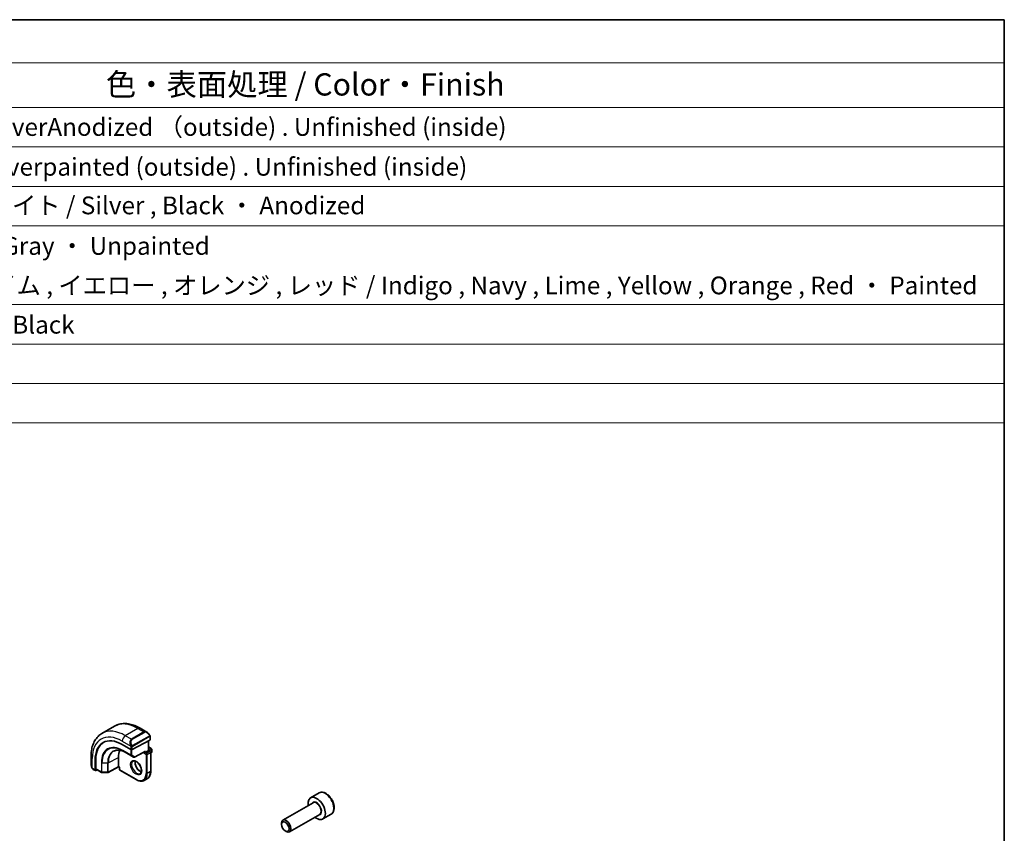
# Model space of a CAD drawing. Units: millimetres. Extents: x 29 to 3979, y 16 to 718.
# Drawn here: x 589 to 811, y 395 to 578 of the extents above; entities that cross this region are included whole.
import ezdxf

# ---------------------------------------------------------------- set-up
doc = ezdxf.new("R2010")
doc.units = ezdxf.units.MM
doc.header["$LTSCALE"] = 2
for name, color, linetype, lineweight in [('Border (ISO)', 7, 'Continuous', 35), ('Symbol (ISO)', 7, 'Continuous', 18), ('Visible (ISO)', 7, 'Continuous', 35), ('Visible Narrow (ISO)', 7, 'Continuous', 25)]:
    doc.layers.add(name, color=color, linetype=linetype, lineweight=lineweight)
doc.styles.add('Note Text (TK)', font='txt')
doc.styles.add('Note Text (TK2)', font='txt')

# ---------------------------------------------------------------- blocks, each defined once
blk = doc.blocks.new('図面枠 tk図枠')
at = {"layer": 'Border (ISO)'}
for p, q in [((14.5, 289), (405.5, 289)), ((405.5, 289), (405.5, 8))]:
    blk.add_line(p, q, dxfattribs=at)
blk = doc.blocks.new('構成内容 _ Components')
at = {"layer": 'Symbol (ISO)'}
for p, q in [((405.5, 289), (96.24, 289)), ((405.5, 289), (405.5, 284.16)), ((405.5, 284.16), (96.24, 284.16)), ((405.5, 284.16), (405.5, 279.12)), ((405.5, 279.12), (96.24, 279.12)), ((405.5, 279.12), (405.5, 243.66)), ((405.5, 274.69), (96.24, 274.69)), ((405.5, 270.25), (96.24, 270.25)), ((405.5, 265.82), (96.24, 265.82)), ((405.5, 256.95), (96.24, 256.95)), ((405.5, 252.52), (96.24, 252.52)), ((405.5, 248.09), (96.24, 248.09)), ((405.5, 243.66), (96.24, 243.66))]:
    blk.add_line(p, q, dxfattribs=at)
at = {"layer": 'Symbol (ISO)', "color": 7, "attachment_point": 7}
for s, insert, char_height, style in [('色・表面処理 / Color・Finish', (304.44, 279.69), 2.5, 'Note Text (TK)'), ('シルバーアルマイト , 裏面無処理 / SilverAnodized （outside) . Unfinished (inside)', (248.24, 275.31), 2, 'Note Text (TK2)'), ('シルバー . 表面塗装 - 内面無処理 / Silverpainted (outside) . Unfinished (inside)', (248.24, 270.83), 2, 'Note Text (TK2)'), ('シルバーアルマイト , ブラックアルマイト / Silver , Black ・ Anodized', (248.24, 266.49), 2, 'Note Text (TK2)'), ('塗装無 ： ブラック , グレー / Black , Gray ・ Unpainted', (248.28, 261.93), 2, 'Note Text (TK2)'), ('塗装付 ： インディゴ , ネイビー , ライム , イエロー , オレンジ , レッド / Indigo , Navy , Lime , Yellow , Orange , Red ・ Painted', (248.28, 257.49), 2, 'Note Text (TK2)'), ('ダークグレー , ブラック / Dark gray , Black', (248.23, 253.07), 2, 'Note Text (TK2)')]:
    blk.add_mtext(s, dxfattribs=dict(at, insert=insert, char_height=char_height, style=style))

msp = doc.modelspace()

# ---------------------------------------------------------------- linework, layer by layer
at = {"layer": 'Visible (ISO)'}
for p, q in [((610.8331, 419.1002), (608.0047, 417.4672)), ((618.1044, 417.7514), (616.5831, 418.6297)), ((618.8287, 416.0303), (618.8287, 416.7395)), ((612.5476, 414.975), (614.5275, 413.8319)), ((614.2852, 415.2043), (614.2853, 415.2044)), ((618.7701, 415.9527), (614.8103, 413.8262)), ((618.4752, 415.7943), (618.4752, 413.5925)), ((618.4752, 414.409), (619.0823, 414.0585)), ((605.5372, 412.2523), (605.5372, 410.4957)), ((611.6991, 410.007), (611.6991, 412.0482)), ((613.3577, 413.1425), (615.1255, 412.1219)), ((615.3201, 412.1189), (617.5644, 413.3242)), ((617.7095, 413.1505), (617.4266, 412.9872)), ((617.7095, 413.1505), (618.4166, 413.5587)), ((618.4752, 413.5925), (618.4166, 413.5587)), ((618.4752, 413.5925), (618.8701, 413.3645)), ((618.9701, 413.1913), (618.9701, 408.9455)), ((618.9701, 412.9942), (619.0823, 413.0589)), ((619.1823, 413.8853), (619.1823, 413.2321)), ((606.4774, 409.1842), (606.4774, 411.4703)), ((606.6238, 409.5079), (606.6238, 411.5491)), ((611.7005, 409.9385), (609.3744, 408.6861)), ((611.9233, 409.8098), (611.7005, 409.9385)), ((611.9819, 409.8437), (611.9233, 409.8098)), ((611.9233, 409.8098), (611.9233, 409.3538)), ((606.0514, 409.3625), (606.5203, 409.0918)), ((606.929, 409.264), (606.6238, 409.0997)), ((606.6666, 409.4155), (607.9027, 408.7019)), ((608.0007, 408.6751), (609.2775, 408.6622)), ((612.0233, 409.1806), (615.7003, 407.0577)), ((618.2074, 407.3074), (617.5003, 406.8992)), ((656.8459, 404.0768), (654.9367, 402.9746)), ((655.491, 401.8512), (648.7075, 397.9348)), ((656.991, 399.2531), (650.2075, 395.3367)), ((659.5959, 399.3137), (657.6867, 398.2114)), ((648.3969, 396.9977), (648.3969, 397.2481)), ((649.2407, 395.5362), (649.4575, 395.411))]:
    msp.add_line(p, q, dxfattribs=at)
for centre, start, end in [((615.2255, 412.2951), 240, 298.23701), ((618.7701, 413.1913), 0, 60), ((618.9823, 413.8853), 0, 60), ((618.9823, 413.2321), 300, 0), ((608.0027, 408.8751), 240, 269.422611), ((609.2796, 408.8622), 269.422611, 298.297482), ((612.1233, 409.3538), 180, 240)]:
    msp.add_arc(centre, 0.2, start, end, dxfattribs=at)
for centre, major_axis, ratio, start_param, end_param in [((618.0044, 416.6544), (-0.5156, 1.1685), 0.63706671, 5.57032662, 5.57038415), ((612.5476, 407.9657), (-4.2923, 7.4344), 0.57735027, 5.49778714, 7.06858347), ((612.689, 408.0474), (-4.2888, 7.4284), 0.57735027, 6.27496985, 7.06858347), ((616.6488, 410.3336), (-2.7, 4.6765), 0.57735027, 6.16320317, 6.16323974), ((615.6588, 409.7621), (2.8, -4.8497), 0.57735027, 2.68565142, 2.68565785), ((618.6287, 416.0343), (-0.2, 0.0058), 0.55686057, 2.37247081, 3.15786897), ((615.6589, 409.762), (-2.8, 4.8497), 0.57735027, 0.38492104, 0.78539816), ((614.6689, 413.9078), (0.2, -0.0058), 0.55686057, 3.94326714, 5.51406346), ((617.568, 413.5531), (-0.1427, -0.2386), 0.58733688, 0.77636152, 1.57983297), ((611.7039, 410.1675), (-0.0034, -0.229), 0.01511093, 5.48935986, 6.27475803), ((606.6238, 409.263), (0.1054, 0.17), 0.59713441, 2.37490972, 3.94570604), ((606.7701, 409.5867), (0.1054, 0.17), 0.59713441, 2.37490972, 3.16030788), ((656.3117, 400.593), (1.375, -2.3816), 0.57735027, 5.28932033, 10.41864294), ((649.4575, 396.6357), (0.75, -1.299), 0.57735027, 5.49778714, 10.21017612)]:
    msp.add_ellipse(centre, major_axis=major_axis, ratio=ratio, start_param=start_param, end_param=end_param, dxfattribs=at)
msp.add_ellipse((649.2407, 396.5105), major_axis=(-0.5966, 1.0334), ratio=0.57735027, dxfattribs=at)
for points, knots in [([(616.5831, 418.6297), (616.1921, 418.8555), (615.7965, 419.0484), (615.0019, 419.3619), (614.6029, 419.4823), (613.808, 419.643), (613.412, 419.6832), (612.6329, 419.6746), (612.2498, 419.6257), (611.5134, 419.4331), (611.1604, 419.2892), (610.8331, 419.1002)], [4.71238898, 4.71238898, 4.71238898, 4.71238898, 4.869468613, 4.869468613, 5.026548246, 5.026548246, 5.183627878, 5.183627878, 5.340707511, 5.340707511, 5.497787144, 5.497787144, 5.497787144, 5.497787144]), ([(608.0047, 417.4672), (607.6774, 417.2783), (607.3763, 417.0445), (606.8413, 416.5031), (606.6073, 416.1958), (606.2104, 415.5254), (606.0472, 415.1623), (605.7889, 414.3936), (605.6937, 413.9878), (605.5679, 413.1429), (605.5372, 412.7038), (605.5372, 412.2523)], [5.497787144, 5.497787144, 5.497787144, 5.497787144, 5.654866776, 5.654866776, 5.811946409, 5.811946409, 5.969026042, 5.969026042, 6.126105674, 6.126105674, 6.283185307, 6.283185307, 6.283185307, 6.283185307]), ([(618.1011, 417.7528), (618.2163, 417.686), (618.3241, 417.5998), (618.5069, 417.4176), (618.5856, 417.3225), (618.655, 417.2214)], [0, 0, 0, 0, 0.0416654017, 0.0416654017, 0.078481455, 0.078481455, 0.078481455, 0.078481455]), ([(618.6549, 417.2214), (618.6816, 417.1825), (618.707, 417.1425), (618.7414, 417.0803), (618.7525, 417.0591), (618.7732, 417.016), (618.7821, 416.9933), (618.7901, 416.9708)], [0, 0, 0, 0, 0.014157522, 0.014157522, 0.021326162, 0.021326162, 0.0285427787, 0.0285427787, 0.0285427787, 0.0285427787]), ([(618.7901, 416.9708), (618.7988, 416.9464), (618.8061, 416.922), (618.8178, 416.8697), (618.8217, 416.8418), (618.8269, 416.79), (618.8287, 416.7657), (618.8287, 416.7395)], [0.0000231902, 0.0000231902, 0.0000231902, 0.0000231902, 0.0078811193, 0.0078811193, 0.0172339729, 0.0172339729, 0.0258635479, 0.0258635479, 0.0258635479, 0.0258635479]), ([(610.6697, 413.4716), (610.8076, 413.5436), (610.9557, 413.5978), (611.2711, 413.6695), (611.4385, 413.6869), (611.7898, 413.6832), (611.9738, 413.6621), (612.3541, 413.5805), (612.5503, 413.5199), (612.95, 413.3599), (613.1534, 413.2605), (613.3577, 413.1425)], [0.810093386, 0.810093386, 0.810093386, 0.810093386, 0.962233975, 0.962233975, 1.114374563, 1.114374563, 1.266515151, 1.266515151, 1.418655739, 1.418655739, 1.570796327, 1.570796327, 1.570796327, 1.570796327]), ([(605.7209, 409.7539), (605.6411, 409.9207), (605.5832, 410.1002), (605.5506, 410.3108), (605.5466, 410.3429), (605.5436, 410.375)], [0, 0, 0, 0, 0.0555448043, 0.0555448043, 0.0655033848, 0.0655033848, 0.0655033848, 0.0655033848]), ([(615.0003, 411.2293), (615.0869, 411.2793), (615.1951, 411.2997), (615.4293, 411.2639), (615.5406, 411.2262), (615.7676, 411.1053), (615.8827, 411.0245), (616.1083, 410.825), (616.2186, 410.706), (616.4219, 410.4408), (616.5146, 410.2945), (616.6715, 409.9905), (616.7356, 409.8328), (616.8283, 409.5245), (616.8572, 409.3739), (616.8788, 409.0974), (616.8719, 408.9714), (616.8284, 408.7555), (616.7918, 408.6664), (616.7045, 408.5356), (616.6559, 408.4901), (616.6003, 408.458)], [0.78539816, 0.78539816, 0.78539816, 0.78539816, 1.21868021, 1.21868021, 1.53184924, 1.53184924, 1.83075979, 1.83075979, 2.13275528, 2.13275528, 2.43788779, 2.43788779, 2.74365848, 2.74365848, 3.04734603, 3.04734603, 3.34718891, 3.34718891, 3.64882279, 3.64882279, 3.92699082, 3.92699082, 3.92699082, 3.92699082]), ([(615.4609, 411.248), (615.4468, 411.1839), (615.4381, 411.1129), (615.4311, 410.911), (615.4435, 410.7709), (615.5035, 410.4758), (615.5514, 410.3208), (615.6794, 410.0121), (615.7598, 409.8587), (615.9446, 409.5708), (616.0491, 409.4365), (616.2697, 409.2021), (616.3857, 409.1018), (616.6144, 408.9448), (616.727, 408.8877), (616.8363, 408.8509), (616.8416, 408.8492), (616.8468, 408.8475)], [6.0623685, 6.0623685, 6.0623685, 6.0623685, 6.24423822, 6.24423822, 6.54314877, 6.54314877, 6.84514426, 6.84514426, 7.15027677, 7.15027677, 7.45604746, 7.45604746, 7.75973501, 7.75973501, 8.05957789, 8.05957789, 8.07479844, 8.07479844, 8.07479844, 8.07479844]), ([(605.8702, 409.5118), (605.8601, 409.5236), (605.8501, 409.5359), (605.8291, 409.5636), (605.8184, 409.5798), (605.7829, 409.6351), (605.76, 409.6755), (605.7329, 409.7292), (605.7269, 409.7415), (605.7209, 409.7539)], [0.0000231439, 0.0000231439, 0.0000231439, 0.0000231439, 0.0047241318, 0.0047241318, 0.0105292962, 0.0105292962, 0.0244342281, 0.0244342281, 0.0285609698, 0.0285609698, 0.0285609698, 0.0285609698]), ([(606.0514, 409.3625), (606.0157, 409.3831), (605.985, 409.4049), (605.9246, 409.4535), (605.8964, 409.4809), (605.8702, 409.5118)], [0, 0, 0, 0, 0.0135837426, 0.0135837426, 0.025826831, 0.025826831, 0.025826831, 0.025826831]), ([(618.2074, 407.3074), (618.3069, 407.3649), (618.3984, 407.4359), (618.562, 407.6015), (618.634, 407.6959), (618.7571, 407.9038), (618.8083, 408.0172), (618.8897, 408.2595), (618.92, 408.3884), (618.9602, 408.6584), (618.9701, 408.7996), (618.9701, 408.9455)], [2.35619449, 2.35619449, 2.35619449, 2.35619449, 2.513274123, 2.513274123, 2.670353755, 2.670353755, 2.827433388, 2.827433388, 2.984513021, 2.984513021, 3.141592654, 3.141592654, 3.141592654, 3.141592654]), ([(617.5003, 406.8992), (617.4008, 406.8417), (617.2935, 406.798), (617.0683, 406.7391), (616.9505, 406.7239), (616.7089, 406.7212), (616.5851, 406.7337), (616.3346, 406.7844), (616.2079, 406.8225), (615.9539, 406.9227), (615.8266, 406.9847), (615.7003, 407.0577)], [3.926990817, 3.926990817, 3.926990817, 3.926990817, 4.08407045, 4.08407045, 4.241150082, 4.241150082, 4.398229715, 4.398229715, 4.555309348, 4.555309348, 4.71238898, 4.71238898, 4.71238898, 4.71238898]), ([(659.5959, 399.3137), (659.7443, 399.3994), (659.8719, 399.5197), (660.0793, 399.8187), (660.1548, 400.0008), (660.2515, 400.4219), (660.2647, 400.6659), (660.2227, 401.1826), (660.1651, 401.4562), (659.987, 401.9992), (659.8671, 402.2686), (659.5775, 402.7786), (659.4082, 403.0192), (659.0347, 403.4503), (658.8304, 403.6406), (658.402, 403.9513), (658.1778, 404.0713), (657.7313, 404.2185), (657.5082, 404.248), (657.1356, 404.2047), (656.9824, 404.1557), (656.8459, 404.0768)], [3.92699082, 3.92699082, 3.92699082, 3.92699082, 4.19278519, 4.19278519, 4.48240969, 4.48240969, 4.81050461, 4.81050461, 5.14921548, 5.14921548, 5.48534867, 5.48534867, 5.81990807, 5.81990807, 6.15582351, 6.15582351, 6.49447577, 6.49447577, 6.82407541, 6.82407541, 7.06858347, 7.06858347, 7.06858347, 7.06858347])]:
    msp.add_open_spline(points, degree=3, knots=knots, dxfattribs=at)
at = {"layer": 'Visible Narrow (ISO)'}
for p, q in [((616.0831, 418.5802), (613.2547, 416.9472)), ((614.6103, 416.1645), (613.2547, 416.9472)), ((617.4388, 417.7975), (614.6103, 416.1645)), ((614.7103, 416.0589), (617.5388, 417.6919)), ((618.6055, 416.8662), (614.8921, 414.7222)), ((614.9335, 414.5828), (618.6469, 416.7268)), ((616.0831, 418.5802), (617.4388, 417.7975)), ((618.7701, 416.6578), (618.7701, 415.9527)), ((612.5476, 415.7224), (614.461, 414.6177)), ((614.5275, 414.3716), (614.5275, 413.8319)), ((614.8103, 413.8262), (614.8103, 414.3716)), ((618.4166, 415.7628), (618.4166, 413.5587)), ((618.4752, 414.3414), (618.9823, 414.0486)), ((609.416, 410.819), (611.6991, 412.0482)), ((614.4568, 412.6014), (612.689, 413.622)), ((612.7287, 413.5315), (614.4965, 412.5108)), ((613.356, 413.1436), (612.7287, 413.5315)), ((615.1238, 412.1229), (613.356, 413.1436)), ((614.4568, 413.8727), (614.4568, 412.6014)), ((614.4965, 412.5108), (615.1238, 412.1229)), ((614.7396, 412.6014), (614.7396, 413.8021)), ((615.3669, 412.2135), (614.7396, 412.6014)), ((617.7095, 413.4715), (615.3669, 412.2135)), ((617.4266, 413.2502), (617.4266, 412.9872)), ((617.4266, 412.9872), (617.9216, 412.7014)), ((617.7095, 413.1505), (617.7095, 413.4715)), ((618.063, 412.9464), (617.7095, 413.1505)), ((617.9216, 412.7014), (617.9216, 408.4556)), ((618.7701, 413.3546), (618.063, 412.9464)), ((618.2044, 412.7014), (618.9115, 413.1097)), ((618.2044, 408.4556), (618.2044, 412.7014)), ((618.4166, 413.5587), (618.7701, 413.3546)), ((618.9823, 414.0486), (618.4752, 413.7558)), ((618.6166, 413.5109), (619.1237, 413.8037)), ((618.9115, 413.1097), (618.9115, 408.8639)), ((619.1237, 413.1505), (618.9701, 413.0618)), ((619.1237, 413.8037), (619.1237, 413.1505)), ((605.8301, 409.6347), (605.8301, 411.8441)), ((606.6238, 411.5491), (606.4774, 411.4703)), ((607.8613, 410.8347), (607.8613, 408.7934)), ((607.9992, 408.7596), (607.9992, 410.8009)), ((609.2761, 410.788), (607.9992, 410.8009)), ((609.2761, 410.788), (609.2761, 408.7468)), ((609.416, 408.7778), (609.416, 410.819)), ((611.6991, 410.007), (609.416, 408.7778)), ((611.9819, 409.8437), (611.6991, 410.007)), ((611.9819, 409.2721), (611.9819, 409.8437)), ((606.4774, 409.1842), (606.0099, 409.454)), ((607.8613, 408.7934), (606.6238, 409.5079)), ((609.2761, 408.7468), (607.9992, 408.7596)), ((615.6589, 407.1492), (611.9819, 409.2721)), ((618.9115, 408.8639), (618.2044, 408.4556))]:
    msp.add_line(p, q, dxfattribs=at)
for centre, major_axis, ratio, start_param, end_param in [((616.0831, 410.007), (-5.25, 9.0933), 0.57735027, 5.49778714, 6.28318531), ((616.0831, 417.7637), (0.5, 0.866), 0.57735027, 0, 0.78539816), ((612.5476, 407.9657), (-4.75, 8.2272), 0.57735027, 5.49778714, 7.06858347), ((613.2547, 408.374), (-5.25, 9.0933), 0.57735027, 5.49778714, 6.28318531), ((613.2547, 416.1307), (-0.5, -0.866), 0.57735027, 3.92699082, 5.49778714), ((618.0044, 416.6544), (-0.5156, 1.1685), 0.63706671, 5.57038415, 6.35218832), ((617.4388, 417.6342), (-0.1, 0.1732), 0.57735027, 4.71238898, 5.49778714), ((618.1044, 416.7121), (-0.5657, 0.9798), 0.57735027, 4.84565154, 6.28318531), ((618.4899, 417.1083), (0.165, 0.1131), 0.05448433, 5.32576179, 6.06411447), ((618.5055, 416.8084), (-0.1, 0.1732), 0.57735027, 4.3196899, 4.71238898), ((618.5055, 416.8084), (-0.1, 0.1732), 0.57735027, 3.92699082, 4.3196899), ((618.4899, 417.1083), (0.165, 0.1131), 0.05448433, 6.06411447, 6.28125701), ((618.6287, 416.7395), (0.2, 0), 0.57735027, 5.49778714, 6.28318531), ((612.689, 408.0474), (-3.4137, 5.9128), 0.57735027, 5.49778714, 7.06858347), ((612.7287, 408.0703), (-3.3443, 5.7924), 0.57735027, 5.49778714, 7.06858347), ((615.176, 415.0214), (-0.5156, 1.1685), 0.63706671, 0.06900301, 1.50653678), ((615.276, 415.0792), (-0.5657, 0.9798), 0.57735027, 0, 1.43753377), ((614.5402, 414.8279), (0.1804, 0.0863), 0.05448433, 1.6957762, 2.43412888), ((614.5402, 414.8279), (0.1804, 0.0863), 0.05448433, 0.95742352, 1.6957762), ((614.6689, 414.4533), (-0.2, 0), 0.57735027, 0.78539816, 1.57079633), ((614.6103, 416.0012), (-0.1, 0.1732), 0.57735027, 4.71238898, 5.49778714), ((614.6689, 414.4533), (-0.2, 0), 0.57735027, 1.57079633, 2.35619449), ((614.7921, 414.6645), (0.1, -0.1732), 0.57735027, 1.17809725, 1.57079633), ((614.7921, 414.6645), (0.1, -0.1732), 0.57735027, 0.78539816, 1.17809725), ((606.5372, 412.2523), (-1, 0), 0.57735027, 0, 0.78539816), ((613.356, 408.4325), (-2.8849, 4.9969), 0.57735027, 5.49778714, 7.06858347), ((613.4528, 408.4883), (-2.8545, 4.9441), 0.57735027, 6.25849008, 7.06858347), ((612.8304, 413.7036), (-0.1, -0.1732), 0.57735027, 5.49778714, 6.26573201), ((613.4577, 413.3157), (-0.1, -0.1732), 0.57735027, 6.26573201, 6.28318531), ((614.5982, 412.683), (-0.2, 0), 0.57735027, 0.78539816, 2.35619449), ((614.5982, 412.683), (-0.1, -0.1732), 0.57735027, 5.49778714, 6.26573201), ((614.5982, 412.683), (-0.1052, -0.1701), 0.81637222, 0.02467642, 1.59547275), ((615.2255, 412.2951), (-0.1052, -0.1701), 0.81637222, 0.02467642, 1.59547275), ((615.2255, 412.2951), (-0.1, -0.1732), 0.57735027, 6.26573201, 6.28318531), ((615.2255, 412.2951), (0.0946, -0.1762), 0.5971478, 0, 0.80347144), ((618.063, 412.7831), (-0.1, -0.1732), 0.57735027, 3.92699082, 5.49778714), ((618.063, 412.7831), (0.2, 0), 0.57735027, 3.92699082, 5.49778714), ((618.063, 412.7831), (-0.1, 0.1732), 0.57735027, 3.92699082, 5.49778714), ((618.7701, 413.1913), (0.1, 0.1732), 0.57735027, 0, 0.78539816), ((618.7701, 413.1913), (0.1, -0.1732), 0.57735027, 0.78539816, 2.35619449), ((618.7701, 413.1913), (0.2, 0), 0.57735027, 5.49778714, 6.28318531), ((618.9823, 413.8853), (0.1, 0.1732), 0.57735027, 0, 0.78539816), ((618.9823, 413.8853), (0.1, -0.1732), 0.57735027, 0.78539816, 2.35619449), ((618.9823, 413.2321), (0.1, -0.1732), 0.57735027, 0, 0.78539816), ((618.9823, 413.8853), (0.2, 0), 0.57735027, 5.49778714, 6.28318531), ((618.9823, 413.2321), (0.2, 0), 0.57735027, 5.49778714, 6.28318531), ((606.5372, 410.0338), (-0.7542, 1.0308), 0.63706671, 0.71639794, 1.36853076), ((608.0027, 410.9163), (0.2, 0), 0.57735027, 3.92699082, 4.69493569), ((609.2796, 410.9035), (-0.2, 0), 0.57735027, 1.55334303, 2.32128791), ((615.8003, 409.8437), (0.8, -1.3856), 0.57735027, 3.14159267, 6.28318531), ((616.5074, 410.2519), (0.8, -1.3856), 0.57735027, 3.63025242, 5.79452554), ((605.9013, 409.8403), (-0.1804, -0.0863), 0.05448433, 5.76390347, 6.28309177), ((606.1514, 409.5357), (-0.1, -0.1732), 0.57735027, 5.49778714, 6.28318531), ((608.0027, 408.8751), (-0.2, 0), 0.57735027, 0.78539816, 1.55334303), ((608.0027, 408.8751), (-0.1, -0.1732), 0.57735027, 5.49778714, 6.28318531), ((608.0027, 408.8751), (-0.002, -0.2), 0.01424983, 5.32794049, 6.28318531), ((609.2796, 408.8622), (-0.2, 0), 0.57735027, 1.55334303, 2.32128791), ((609.2796, 408.8622), (-0.002, -0.2), 0.01424983, 5.32794049, 6.28318531), ((609.2796, 408.8622), (0.0948, -0.1761), 0.55684933, 0, 0.80225273), ((612.1233, 409.3538), (-0.2, 0), 0.57735027, 0, 0.78539816), ((612.1233, 409.3538), (-0.1, -0.1732), 0.57735027, 5.49778714, 6.28318531), ((615.6589, 409.762), (1.6, -2.7713), 0.57735027, 5.49778714, 7.06858347), ((615.8003, 409.8437), (1.7, -2.9445), 0.57735027, 0, 0.78539816), ((618.063, 408.5373), (-0.2, 0), 0.57735027, 0.78539816, 2.35619449), ((616.5074, 410.2519), (1.7, -2.9445), 0.57735027, 0, 0.78539816), ((618.7701, 408.9455), (0.2, 0), 0.57735027, 5.49778714, 6.28318531), ((615.8003, 407.2309), (-0.1, -0.1732), 0.57735027, 5.49778714, 6.28318531), ((658.2209, 401.6953), (-1.375, 2.3816), 0.57735027, 3.14159265, 6.28318531), ((656.3117, 400.593), (0.8, -1.3856), 0.57735027, 5.92776411, 9.78019916), ((656.241, 400.5522), (-0.75, 1.299), 0.57735027, 3.14159265, 6.28318531)]:
    msp.add_ellipse(centre, major_axis=major_axis, ratio=ratio, start_param=start_param, end_param=end_param, dxfattribs=at)
msp.add_ellipse((615.6589, 409.762), major_axis=(-0.9, 1.5588), ratio=0.57735027, dxfattribs=at)
for points, knots in [([(618.5899, 417.166), (618.5945, 417.1594), (618.599, 417.1528), (618.6036, 417.1457), (618.6082, 417.1386), (618.6128, 417.1311), (618.6174, 417.123), (618.622, 417.115), (618.6265, 417.1064), (618.6309, 417.0976), (618.6353, 417.0887), (618.6395, 417.0794), (618.6433, 417.0701), (618.6471, 417.0608), (618.6506, 417.0514), (618.6536, 417.0422), (618.6566, 417.0329), (618.6591, 417.0238), (618.6611, 417.0148), (618.6631, 417.0058), (618.6645, 416.9969), (618.6654, 416.9882)], [0, 0, 0, 0, 0.071275003, 0.071275003, 0.071275003, 0.142460654, 0.142460654, 0.142460654, 0.213640744, 0.213640744, 0.213640744, 0.284898994, 0.284898994, 0.284898994, 0.356320054, 0.356320054, 0.356320054, 0.427990515, 0.427990515, 0.427990515, 0.5, 0.5, 0.5, 0.5]), ([(618.6654, 416.9882), (618.6663, 416.9796), (618.6667, 416.971), (618.6665, 416.9627), (618.6663, 416.9545), (618.6656, 416.9465), (618.6642, 416.939), (618.6628, 416.9316), (618.6609, 416.9246), (618.6583, 416.9183), (618.6558, 416.9119), (618.6526, 416.9062), (618.6491, 416.9012), (618.6459, 416.8965), (618.6423, 416.8925), (618.6383, 416.8887), (618.6335, 416.8842), (618.6278, 416.8799), (618.6219, 416.876), (618.6166, 416.8725), (618.6111, 416.8694), (618.6055, 416.8662)], [0.5, 0.5, 0.5, 0.5, 0.571724472, 0.571724472, 0.571724472, 0.6426242, 0.6426242, 0.6426242, 0.713360208, 0.713360208, 0.713360208, 0.784578216, 0.784578216, 0.784578216, 0.850494029, 0.850494029, 0.850494029, 0.928795564, 0.928795564, 0.928795564, 1, 1, 1, 1]), ([(618.6469, 416.7268), (618.651, 416.7291), (618.6551, 416.7315), (618.6594, 416.7338), (618.6636, 416.736), (618.668, 416.7382), (618.6725, 416.7402), (618.677, 416.7421), (618.6816, 416.7438), (618.6862, 416.7452), (618.6909, 416.7466), (618.6955, 416.7476), (618.7001, 416.7483), (618.7047, 416.749), (618.7092, 416.7492), (618.7135, 416.749), (618.7179, 416.7488), (618.7221, 416.7482), (618.726, 416.7471), (618.7301, 416.7459), (618.7339, 416.7443), (618.7374, 416.7424)], [0, 0, 0, 0, 0.071870675, 0.071870675, 0.071870675, 0.142502949, 0.142502949, 0.142502949, 0.212568705, 0.212568705, 0.212568705, 0.282687692, 0.282687692, 0.282687692, 0.353484447, 0.353484447, 0.353484447, 0.42564648, 0.42564648, 0.42564648, 0.5, 0.5, 0.5, 0.5]), ([(618.7374, 416.7424), (618.7415, 416.74), (618.7454, 416.7371), (618.7489, 416.7336), (618.7523, 416.7302), (618.7554, 416.7262), (618.7581, 416.7218), (618.7607, 416.7175), (618.7628, 416.7127), (618.7645, 416.7076), (618.7662, 416.7026), (618.7674, 416.6973), (618.7683, 416.6918), (618.7685, 416.6905), (618.7687, 416.6893), (618.7688, 416.6881), (618.7694, 416.6837), (618.7697, 416.6792), (618.7699, 416.6748), (618.7701, 416.6691), (618.7701, 416.6634), (618.7701, 416.6578)], [0.5, 0.5, 0.5, 0.5, 0.58502424, 0.58502424, 0.58502424, 0.669471814, 0.669471814, 0.669471814, 0.753247815, 0.753247815, 0.753247815, 0.836265221, 0.836265221, 0.836265221, 0.854434967, 0.854434967, 0.854434967, 0.91835525, 0.91835525, 0.91835525, 1, 1, 1, 1]), ([(618.7897, 416.9386), (618.7933, 416.95), (618.7938, 416.9601), (618.7901, 416.9707), (618.7901, 416.9708)], [0, 0, 0, 0, 0.333333333, 0.335858637, 0.335858637, 0.335858637, 0.335858637]), ([(614.4, 414.7687), (614.4019, 414.7637), (614.4081, 414.7478), (614.4159, 414.728), (614.4209, 414.7154), (614.4266, 414.7013), (614.4322, 414.6875), (614.438, 414.6732), (614.4437, 414.6591), (614.4486, 414.6473), (614.4547, 414.6328), (614.4594, 414.6217), (614.461, 414.6178)], [0, 0, 0, 0, 0.32158276, 0.32158276, 0.32158276, 0.52551233, 0.52551233, 0.52551233, 0.73736223, 0.73736223, 0.73736223, 1, 1, 1, 1]), ([(614.461, 414.6178), (614.462, 414.6152), (614.4635, 414.6117), (614.4651, 414.6075), (614.469, 414.5977), (614.474, 414.5838), (614.4798, 414.5676)], [0.000000157, 0.000000157, 0.000000157, 0.000000157, 0.07789573, 0.07789573, 0.07789573, 0.258273118, 0.258273118, 0.258273118, 0.258273118]), ([(614.4798, 414.5676), (614.4842, 414.5554), (614.489, 414.5418), (614.4938, 414.5277), (614.4982, 414.5147), (614.5026, 414.5012), (614.5064, 414.4878), (614.5102, 414.4743), (614.5134, 414.4609), (614.5161, 414.4483), (614.5192, 414.4341), (614.5216, 414.4209), (614.5235, 414.4093), (614.5264, 414.3915), (614.5275, 414.3781), (614.5275, 414.3716)], [0.258273118, 0.258273118, 0.258273118, 0.258273118, 0.393143911, 0.393143911, 0.393143911, 0.516901466, 0.516901466, 0.516901466, 0.642015716, 0.642015716, 0.642015716, 0.782669876, 0.782669876, 0.782669876, 1, 1, 1, 1]), ([(614.7568, 414.7308), (614.7469, 414.7381), (614.737, 414.7466), (614.7273, 414.7562), (614.7179, 414.7655), (614.7086, 414.776), (614.6995, 414.7874), (614.691, 414.798), (614.6831, 414.8092), (614.6759, 414.8203), (614.6686, 414.8316), (614.662, 414.8429), (614.6562, 414.8538), (614.6503, 414.8648), (614.645, 414.8755), (614.6402, 414.8856)], [0.5, 0.5, 0.5, 0.5, 0.605247725, 0.605247725, 0.605247725, 0.707891002, 0.707891002, 0.707891002, 0.804148575, 0.804148575, 0.804148575, 0.902074288, 0.902074288, 0.902074288, 1, 1, 1, 1]), ([(614.8921, 414.7222), (614.8793, 414.7148), (614.8661, 414.7074), (614.8518, 414.7038), (614.8377, 414.7003), (614.8225, 414.7007), (614.8068, 414.7052), (614.7899, 414.7099), (614.7724, 414.7193), (614.7568, 414.7308)], [0, 0, 0, 0, 0.164645555, 0.164645555, 0.164645555, 0.326856301, 0.326856301, 0.326856301, 0.5, 0.5, 0.5, 0.5]), ([(614.8103, 414.3716), (614.8103, 414.3782), (614.8103, 414.3849), (614.8108, 414.3922), (614.8112, 414.3994), (614.812, 414.4072), (614.8135, 414.4154), (614.8149, 414.4236), (614.8169, 414.4323), (614.8195, 414.441), (614.8222, 414.4498), (614.8255, 414.4587), (614.8294, 414.4674), (614.8333, 414.4764), (614.8379, 414.4852), (614.8428, 414.4935)], [0, 0, 0, 0, 0.100267749, 0.100267749, 0.100267749, 0.198470645, 0.198470645, 0.198470645, 0.296516219, 0.296516219, 0.296516219, 0.396280778, 0.396280778, 0.396280778, 0.5, 0.5, 0.5, 0.5]), ([(614.8428, 414.4935), (614.8512, 414.5078), (614.8611, 414.5215), (614.8715, 414.5334), (614.8817, 414.5451), (614.8924, 414.5551), (614.9031, 414.5632), (614.9043, 414.5642), (614.9056, 414.5651), (614.9068, 414.566), (614.9161, 414.5727), (614.9251, 414.578), (614.9335, 414.5828)], [0.5, 0.5, 0.5, 0.5, 0.669989404, 0.669989404, 0.669989404, 0.836566079, 0.836566079, 0.836566079, 0.856225759, 0.856225759, 0.856225759, 1, 1, 1, 1]), ([(605.8301, 409.6347), (605.8291, 409.6359), (605.8276, 409.6379), (605.8256, 409.6405), (605.8213, 409.6463), (605.8149, 409.6551), (605.8076, 409.6656), (605.8022, 409.6734), (605.7962, 409.682), (605.7903, 409.691), (605.7846, 409.6996), (605.779, 409.7084), (605.7736, 409.717), (605.7678, 409.7264), (605.7624, 409.7355), (605.7577, 409.7434), (605.75, 409.7565), (605.7444, 409.7665), (605.7424, 409.7702)], [0.000000144, 0.000000144, 0.000000144, 0.000000144, 0.094244623, 0.094244623, 0.094244623, 0.296084967, 0.296084967, 0.296084967, 0.446134624, 0.446134624, 0.446134624, 0.588438527, 0.588438527, 0.588438527, 0.744229366, 0.744229366, 0.744229366, 1, 1, 1, 1]), ([(605.8641, 409.5933), (605.8567, 409.6019), (605.8501, 409.6098), (605.8446, 409.6165), (605.8381, 409.6244), (605.8331, 409.6308), (605.8301, 409.6347)], [0.741726882, 0.741726882, 0.741726882, 0.741726882, 0.860546319, 0.860546319, 0.860546319, 1, 1, 1, 1]), ([(605.8702, 409.5118), (605.863, 409.5202), (605.8518, 409.5448), (605.8569, 409.5772), (605.8641, 409.5933)], [0.338131743, 0.338131743, 0.338131743, 0.338131743, 0.666666667, 1, 1, 1, 1]), ([(606.0099, 409.454), (606.0051, 409.4569), (605.9959, 409.463), (605.9844, 409.4723), (605.9769, 409.4783), (605.9683, 409.4854), (605.9592, 409.4933), (605.9513, 409.5003), (605.9429, 409.5078), (605.9345, 409.5159), (605.9264, 409.5237), (605.9183, 409.5319), (605.9104, 409.5404), (605.9024, 409.5491), (605.8945, 409.5579), (605.887, 409.5665), (605.8789, 409.5759), (605.8711, 409.5849), (605.8641, 409.5933)], [0, 0, 0, 0, 0.19035453, 0.19035453, 0.19035453, 0.313863222, 0.313863222, 0.313863222, 0.421406083, 0.421406083, 0.421406083, 0.523967972, 0.523967972, 0.523967972, 0.628134753, 0.628134753, 0.628134753, 0.741726882, 0.741726882, 0.741726882, 0.741726882])]:
    msp.add_open_spline(points, degree=3, knots=knots, dxfattribs=at)
for points in [[(618.7897, 416.9386), (618.7882, 416.9338), (618.7839, 416.9236), (618.773, 416.9065), (618.7567, 416.8866), (618.7334, 416.8634), (618.7026, 416.8377), (618.6684, 416.8139), (618.6472, 416.8019), (618.6362, 416.7955)], [(618.7897, 416.9386), (618.7883, 416.9476), (618.7844, 416.966), (618.7754, 416.9962), (618.7612, 417.0307), (618.7413, 417.0721), (618.7147, 417.1213), (618.6833, 417.1721), (618.6631, 417.2013), (618.6523, 417.2167)], [(618.7897, 416.9386), (618.7828, 416.9483), (618.7673, 416.9635), (618.7238, 416.9782), (618.685, 416.985), (618.6654, 416.9882)], [(618.7897, 416.9386), (618.7931, 416.9177), (618.7952, 416.8788), (618.7771, 416.8065), (618.7512, 416.7612), (618.7374, 416.7424)], [(618.7897, 416.9386), (618.7932, 416.9338), (618.7996, 416.9232), (618.808, 416.9026), (618.8156, 416.8752), (618.8221, 416.8373), (618.827, 416.7886), (618.8287, 416.756), (618.8287, 416.7395)], [(614.6855, 414.5687), (614.664, 414.5657), (614.6233, 414.5621), (614.5455, 414.5639), (614.4973, 414.5657), (614.4798, 414.5676)], [(614.6855, 414.5687), (614.6758, 414.5769), (614.6562, 414.5951), (614.6238, 414.6314), (614.5861, 414.6829), (614.544, 414.7552), (614.5235, 414.8026), (614.513, 414.8269)], [(614.6855, 414.5687), (614.6823, 414.5587), (614.6767, 414.5382), (614.6703, 414.5025), (614.6662, 414.4569), (614.6659, 414.3966), (614.6689, 414.3577), (614.6689, 414.3378)], [(614.6855, 414.5687), (614.6908, 414.5853), (614.7026, 414.6164), (614.7305, 414.6721), (614.7498, 414.7122), (614.7568, 414.7308)], [(614.6855, 414.5687), (614.7069, 414.5717), (614.7496, 414.5798), (614.8396, 414.607), (614.8969, 414.6366), (614.9228, 414.6515)], [(614.6855, 414.5687), (614.7017, 414.5551), (614.7327, 414.5331), (614.7921, 414.5055), (614.829, 414.4964), (614.8428, 414.4935)]]:
    msp.add_open_spline(points, degree=3, dxfattribs=at)

# ---------------------------------------------------------------- block references
at = {"xscale": 2, "yscale": 2, "zscale": 2}
msp.add_blockref('図面枠 tk図枠', (0, 0), dxfattribs=at)
at = {"layer": 'Symbol (ISO)', "xscale": 2, "yscale": 2, "zscale": 2}
msp.add_blockref('構成内容 _ Components', (0, 0), dxfattribs=at)

doc.saveas('drawing.dxf')
